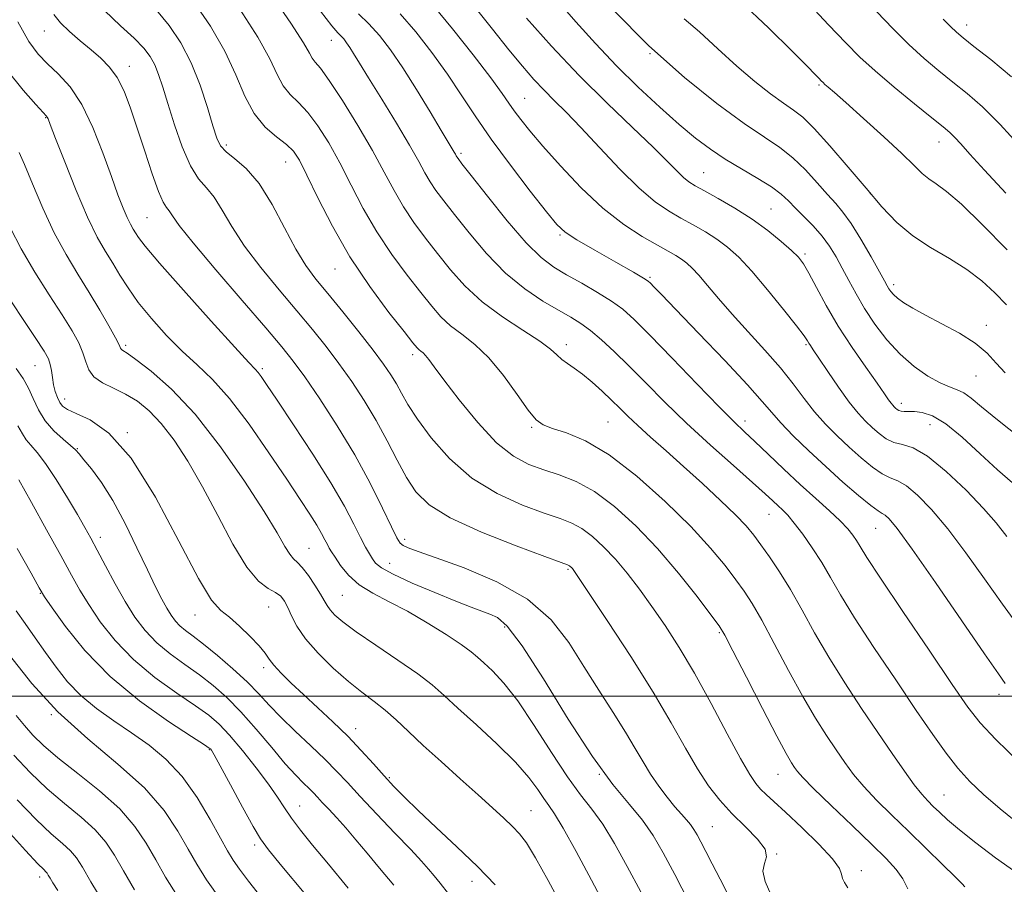
# Model space of a CAD drawing. Extents: x 2109800 to 2112700, y 297300 to 300200.
# Drawn here: x 2110175 to 2110345, y 297967 to 298117 of the extents above; entities that cross this region are included whole.
import ezdxf

# ---------------------------------------------------------------- set-up
doc = ezdxf.new("R2010")
doc.units = 0
doc.header["$MEASUREMENT"] = 0
for name, color, linetype, lineweight in [('CONTOUR INDEX', 41, 'Continuous', 13), ('CONTOUR INTERMEDIATE', 44, 'Continuous', 0), ('GRID LINE', 7, 'Continuous', 0), ('SPOT ELEVATION DTM', 2, 'Continuous', 13)]:
    doc.layers.add(name, color=color, linetype=linetype, lineweight=lineweight)

msp = doc.modelspace()

# ---------------------------------------------------------------- linework, layer by layer
at = {"layer": 'CONTOUR INDEX', "flags": 128}
for points, elevation in [([(2110268.061, 298120.146), (2110271.227, 298116.545), (2110274.629, 298112.773), (2110278.25, 298108.953), (2110282.031, 298105.22), (2110285.739, 298101.767), (2110289.098, 298098.799), (2110291.935, 298096.445), (2110294.478, 298094.534), (2110297.055, 298092.821), (2110299.875, 298091.119), (2110302.665, 298089.477), (2110305.031, 298088), (2110306.708, 298086.75), (2110307.957, 298085.594), (2110309.169, 298084.354), (2110310.635, 298082.893), (2110312.241, 298081.253), (2110313.775, 298079.517), (2110315.077, 298077.746), (2110316.206, 298075.909), (2110317.274, 298073.953), (2110318.39, 298071.83), (2110319.646, 298069.518), (2110321.133, 298067.003), (2110322.917, 298064.307), (2110324.975, 298061.603), (2110327.258, 298059.098), (2110329.691, 298056.976), (2110332.069, 298055.305), (2110334.16, 298054.13), (2110335.8, 298053.434), (2110337.111, 298052.967), (2110338.287, 298052.422), (2110339.564, 298051.511), (2110341.349, 298050.021), (2110344.091, 298047.762), (2110347.995, 298044.661)], 890), ([(2110198.758, 298118.526), (2110200.96, 298115.907), (2110202.983, 298112.913), (2110204.788, 298109.459), (2110206.338, 298105.575), (2110207.6, 298101.742), (2110208.543, 298098.56), (2110209.198, 298096.447), (2110209.838, 298095.108), (2110210.798, 298094.071), (2110212.323, 298092.884), (2110214.293, 298091.176), (2110216.497, 298088.597), (2110218.742, 298084.986), (2110220.901, 298080.938), (2110222.864, 298077.238), (2110224.593, 298074.428), (2110226.332, 298072.09), (2110228.401, 298069.564), (2110230.985, 298066.395), (2110233.743, 298062.952), (2110236.206, 298059.809), (2110238.016, 298057.393), (2110239.287, 298055.547), (2110240.244, 298053.967), (2110241.128, 298052.353), (2110242.232, 298050.424), (2110243.859, 298047.897), (2110246.253, 298044.633), (2110249.405, 298041.047), (2110253.246, 298037.693), (2110257.616, 298035.015), (2110261.996, 298033.025), (2110265.779, 298031.623), (2110268.536, 298030.674), (2110270.548, 298029.891), (2110272.277, 298028.951), (2110274.097, 298027.593), (2110276.044, 298025.815), (2110278.066, 298023.677), (2110280.125, 298021.233), (2110282.228, 298018.503), (2110284.394, 298015.502), (2110286.651, 298012.203), (2110289.066, 298008.425), (2110291.714, 298003.946), (2110294.594, 297998.735), (2110297.391, 297993.514), (2110299.713, 297989.196), (2110301.291, 297986.44), (2110302.333, 297984.889), (2110303.169, 297983.934), (2110304.12, 297983.015), (2110305.468, 297981.78), (2110307.487, 297979.928), (2110310.274, 297977.315), (2110313.231, 297974.426), (2110315.582, 297971.906), (2110316.778, 297970.232), (2110317.163, 297969.218), (2110317.307, 297968.512), (2110317.663, 297967.792), (2110318.223, 297966.852)], 870), ([(2110323.214, 298118.266), (2110325.994, 298115.364), (2110328.767, 298112.617), (2110331.41, 298110.212), (2110333.935, 298108.089), (2110336.391, 298106.128), (2110338.852, 298104.164), (2110341.507, 298101.855), (2110344.574, 298098.813), (2110348.14, 298094.851)], 900), ([(2110233.674, 298117.909), (2110235.471, 298116.214), (2110237.287, 298114.204), (2110239.205, 298111.721), (2110241.337, 298108.605), (2110243.714, 298104.844), (2110246.046, 298101.001), (2110247.965, 298097.783), (2110249.199, 298095.716), (2110249.876, 298094.59), (2110250.221, 298094.012), (2110250.429, 298093.646), (2110250.57, 298093.385), (2110250.687, 298093.182), (2110250.89, 298092.895), (2110251.566, 298092.02), (2110253.171, 298089.96), (2110255.959, 298086.403), (2110259.373, 298082.17), (2110262.654, 298078.362), (2110265.248, 298075.798), (2110267.422, 298074.159), (2110269.65, 298072.837), (2110272.258, 298071.36), (2110274.986, 298069.774), (2110277.426, 298068.259), (2110279.361, 298066.862), (2110281.319, 298065.109), (2110284.017, 298062.398), (2110287.887, 298058.402), (2110292.221, 298053.912), (2110296.027, 298049.997), (2110298.601, 298047.415), (2110300.397, 298045.687), (2110302.162, 298044.026), (2110304.467, 298041.829), (2110307.186, 298039.241), (2110310.02, 298036.59), (2110312.695, 298034.161), (2110315.042, 298032.047), (2110316.916, 298030.295), (2110318.228, 298028.924), (2110319.103, 298027.834), (2110319.723, 298026.898), (2110320.343, 298025.862), (2110321.517, 298023.979), (2110323.875, 298020.374), (2110327.747, 298014.602), (2110332.267, 298007.925), (2110336.267, 298002.035), (2110338.963, 297998.124), (2110341.098, 297995.388), (2110343.796, 297992.526), (2110347.833, 297988.603)], 880), ([(2110175.085, 298093.958), (2110176.003, 298091.896), (2110177.384, 298088.534), (2110179.138, 298084.363), (2110181.109, 298080.1), (2110183.157, 298076.31), (2110185.201, 298072.939), (2110187.177, 298069.782), (2110189.007, 298066.72), (2110190.558, 298063.989), (2110191.687, 298061.909), (2110192.308, 298060.698), (2110192.58, 298060.146), (2110192.725, 298059.937), (2110192.985, 298059.755), (2110193.701, 298059.279), (2110195.236, 298058.188), (2110197.847, 298056.186), (2110201.353, 298053.081), (2110205.464, 298048.707), (2110209.851, 298043.104), (2110214.014, 298037.142), (2110217.409, 298031.897), (2110219.653, 298028.198), (2110220.985, 298025.879), (2110221.803, 298024.53), (2110222.461, 298023.741), (2110223.14, 298023.109), (2110223.974, 298022.232), (2110225.04, 298020.841), (2110226.169, 298019.186), (2110227.135, 298017.648), (2110227.783, 298016.511), (2110228.258, 298015.665), (2110228.779, 298014.904), (2110229.584, 298014.021), (2110230.982, 298012.821), (2110233.301, 298011.111), (2110236.68, 298008.804), (2110240.492, 298006.236), (2110243.925, 298003.85), (2110246.425, 298001.931), (2110248.484, 298000.133), (2110250.858, 297997.95), (2110254.056, 297995.046), (2110257.614, 297991.756), (2110260.821, 297988.581), (2110263.134, 297985.932), (2110264.67, 297983.854), (2110265.716, 297982.304), (2110266.565, 297981.118), (2110267.561, 297979.658), (2110269.055, 297977.166), (2110271.271, 297973.153), (2110273.916, 297968.2), (2110276.569, 297963.159)], 860), ([(2110175.001, 298037.399), (2110177.171, 298033.486), (2110179.796, 298028.739), (2110182.246, 298024.28), (2110184.072, 298020.935), (2110185.535, 298018.335), (2110187.076, 298015.816), (2110189.067, 298012.868), (2110191.622, 298009.61), (2110194.79, 298006.315), (2110198.509, 298003.235), (2110202.291, 298000.53), (2110205.54, 297998.337), (2110207.853, 297996.685), (2110209.614, 297995.163), (2110211.402, 297993.252), (2110213.628, 297990.61), (2110216.022, 297987.605), (2110218.146, 297984.783), (2110219.697, 297982.542), (2110220.9, 297980.69), (2110222.119, 297978.89), (2110223.677, 297976.82), (2110225.753, 297974.246), (2110228.49, 297970.95), (2110231.927, 297966.834)], 850), ([(2110174.158, 297989.806), (2110176.98, 297986.785), (2110179.885, 297983.989), (2110182.883, 297981.436), (2110185.742, 297979.089), (2110188.176, 297976.897), (2110190.007, 297974.775), (2110191.507, 297972.498), (2110193.06, 297969.808), (2110194.961, 297966.545)], 840)]:
    msp.add_lwpolyline(points, dxfattribs=dict(at, elevation=elevation))
at = {"layer": 'CONTOUR INTERMEDIATE', "flags": 128}
for points, elevation in [([(2110218.308, 298121.715), (2110222.01, 298116.336), (2110224.205, 298112.913), (2110225.224, 298111.122), (2110225.706, 298110.247), (2110226.228, 298109.587), (2110227.115, 298108.515), (2110228.633, 298106.422), (2110230.914, 298102.932), (2110233.577, 298098.615), (2110236.112, 298094.276), (2110238.141, 298090.549), (2110239.823, 298087.379), (2110241.451, 298084.542), (2110243.259, 298081.839), (2110245.249, 298079.173), (2110247.361, 298076.476), (2110249.582, 298073.7), (2110252.073, 298070.904), (2110255.039, 298068.166), (2110258.542, 298065.579), (2110262.081, 298063.268), (2110265.012, 298061.37), (2110266.878, 298059.971), (2110267.98, 298058.962), (2110268.807, 298058.185), (2110269.768, 298057.482), (2110270.956, 298056.694), (2110272.386, 298055.663), (2110274.038, 298054.29), (2110275.767, 298052.722), (2110277.395, 298051.168), (2110278.82, 298049.764), (2110280.245, 298048.365), (2110281.952, 298046.756), (2110284.156, 298044.766), (2110286.823, 298042.394), (2110289.855, 298039.685), (2110293.103, 298036.733), (2110296.225, 298033.83), (2110298.827, 298031.317), (2110300.65, 298029.409), (2110301.975, 298027.823), (2110303.216, 298026.151), (2110304.705, 298024.054), (2110306.437, 298021.47), (2110308.325, 298018.406), (2110310.312, 298014.881), (2110312.475, 298010.964), (2110314.92, 298006.732), (2110317.695, 298002.293), (2110320.611, 297997.871), (2110323.416, 297993.72), (2110325.899, 297990.065), (2110327.999, 297987.019), (2110329.693, 297984.669), (2110330.992, 297983.038), (2110332.034, 297981.897), (2110332.993, 297980.953), (2110334.055, 297979.934), (2110335.475, 297978.644), (2110337.521, 297976.905), (2110340.356, 297974.627), (2110343.716, 297972.075), (2110347.231, 297969.6)], 876), ([(2110205.308, 298119.862), (2110208.115, 298115.765), (2110210.608, 298111.476), (2110212.509, 298107.383), (2110214.067, 298103.717), (2110215.662, 298100.667), (2110217.553, 298098.359), (2110219.52, 298096.654), (2110221.221, 298095.349), (2110222.443, 298094.177), (2110223.488, 298092.611), (2110224.784, 298090.057), (2110226.678, 298086.123), (2110229.179, 298081.206), (2110232.215, 298075.901), (2110235.629, 298070.782), (2110238.931, 298066.327), (2110241.551, 298062.992), (2110243.083, 298061.068), (2110243.8, 298060.197), (2110244.14, 298059.861), (2110244.467, 298059.612), (2110244.85, 298059.306), (2110245.284, 298058.875), (2110245.82, 298058.194), (2110246.753, 298056.917), (2110248.434, 298054.643), (2110251.069, 298051.192), (2110254.281, 298047.267), (2110257.545, 298043.79), (2110260.46, 298041.456), (2110263.106, 298040.05), (2110265.686, 298039.125), (2110268.378, 298038.26), (2110271.272, 298037.115), (2110274.437, 298035.369), (2110277.906, 298032.785), (2110281.58, 298029.447), (2110285.325, 298025.519), (2110288.968, 298021.248), (2110292.175, 298017.214), (2110294.57, 298014.079), (2110295.975, 298012.178), (2110296.983, 298010.536), (2110298.384, 298007.852), (2110300.713, 298003.29), (2110303.486, 297997.873), (2110305.964, 297993.09), (2110307.586, 297990.068), (2110308.499, 297988.49), (2110309.028, 297987.678), (2110309.524, 297986.991), (2110310.45, 297985.935), (2110312.295, 297984.055), (2110315.332, 297981.098), (2110318.958, 297977.617), (2110322.355, 297974.367), (2110324.878, 297971.913), (2110326.592, 297970.061), (2110327.738, 297968.425), (2110328.6, 297966.689)], 872), ([(2110299.727, 298119.979), (2110304.511, 298115.508), (2110308.591, 298111.48), (2110311.203, 298108.854), (2110312.594, 298107.433), (2110313.263, 298106.732), (2110313.648, 298106.325), (2110313.945, 298106.032), (2110314.285, 298105.731), (2110314.839, 298105.264), (2110315.929, 298104.325), (2110317.913, 298102.57), (2110320.953, 298099.835), (2110324.433, 298096.661), (2110327.539, 298093.767), (2110329.67, 298091.706), (2110331.072, 298090.348), (2110332.203, 298089.398), (2110333.496, 298088.52), (2110335.284, 298087.228), (2110337.876, 298084.999), (2110341.463, 298081.493), (2110345.758, 298077.109)], 896), ([(2110310.922, 298120.261), (2110314.914, 298116.028), (2110317.888, 298112.884), (2110320.31, 298110.444), (2110322.926, 298108.051), (2110326.235, 298105.245), (2110329.755, 298102.368), (2110332.755, 298099.959), (2110334.705, 298098.397), (2110335.877, 298097.411), (2110336.741, 298096.566), (2110337.756, 298095.444), (2110339.327, 298093.67), (2110341.851, 298090.883), (2110345.547, 298086.902)], 898), ([(2110189.813, 298118.468), (2110192.561, 298115.857), (2110194.92, 298113.718), (2110196.595, 298112.014), (2110197.711, 298110.55), (2110198.495, 298109.095), (2110199.159, 298107.414), (2110199.859, 298105.266), (2110200.737, 298102.407), (2110201.891, 298098.762), (2110203.24, 298094.92), (2110204.658, 298091.637), (2110206.046, 298089.428), (2110207.403, 298087.852), (2110208.75, 298086.226), (2110210.15, 298084), (2110211.812, 298081.151), (2110213.985, 298077.79), (2110216.807, 298074.059), (2110219.968, 298070.229), (2110223.047, 298066.601), (2110225.726, 298063.386), (2110228.084, 298060.432), (2110230.299, 298057.492), (2110232.509, 298054.372), (2110234.68, 298051.071), (2110236.736, 298047.637), (2110238.617, 298044.149), (2110240.344, 298040.798), (2110241.951, 298037.802), (2110243.592, 298035.295), (2110245.882, 298033.063), (2110249.551, 298030.805), (2110254.95, 298028.34), (2110260.908, 298025.971), (2110265.873, 298024.121), (2110268.694, 298023.087), (2110269.824, 298022.667), (2110270.116, 298022.532), (2110270.282, 298022.408), (2110270.459, 298022.247), (2110270.642, 298022.052), (2110270.917, 298021.699), (2110271.717, 298020.529), (2110273.568, 298017.753), (2110276.767, 298012.909), (2110280.71, 298006.828), (2110284.569, 298000.67), (2110287.696, 297995.375), (2110290.166, 297991.018), (2110292.239, 297987.455), (2110294.156, 297984.528), (2110296.091, 297982.022), (2110298.2, 297979.706), (2110300.523, 297977.423), (2110302.627, 297975.298), (2110303.963, 297973.528), (2110304.191, 297972.216), (2110303.811, 297971.081), (2110303.534, 297969.75), (2110303.92, 297967.941), (2110304.936, 297965.733)], 868), ([(2110213.211, 298118.74), (2110216.309, 298113.906), (2110218.357, 298110.148), (2110219.645, 298107.419), (2110220.684, 298105.457), (2110221.89, 298103.973), (2110223.318, 298102.585), (2110224.927, 298100.886), (2110226.679, 298098.555), (2110228.533, 298095.613), (2110230.448, 298092.167), (2110232.409, 298088.336), (2110234.501, 298084.292), (2110236.833, 298080.222), (2110239.444, 298076.311), (2110242.09, 298072.75), (2110244.456, 298069.734), (2110246.333, 298067.384), (2110247.937, 298065.551), (2110249.589, 298064.013), (2110251.544, 298062.534), (2110253.782, 298060.798), (2110256.214, 298058.47), (2110258.723, 298055.394), (2110261.073, 298052.126), (2110262.998, 298049.399), (2110264.365, 298047.742), (2110265.579, 298046.865), (2110267.176, 298046.275), (2110269.598, 298045.493), (2110272.89, 298044.096), (2110277, 298041.677), (2110281.78, 298038.017), (2110286.692, 298033.655), (2110291.102, 298029.316), (2110294.52, 298025.595), (2110297.039, 298022.552), (2110298.893, 298020.115), (2110300.34, 298018.116), (2110301.71, 298016.003), (2110303.354, 298013.129), (2110305.513, 298009.086), (2110307.98, 298004.418), (2110310.442, 297999.911), (2110312.641, 297996.18), (2110314.555, 297993.181), (2110316.222, 297990.699), (2110317.711, 297988.528), (2110319.224, 297986.477), (2110320.994, 297984.362), (2110323.2, 297982.031), (2110325.804, 297979.456), (2110328.711, 297976.644), (2110331.772, 297973.672), (2110334.604, 297970.899), (2110336.768, 297968.758), (2110337.962, 297967.546), (2110338.437, 297967.041)], 874), ([(2110227.097, 298118.358), (2110229.081, 298115.833), (2110230.108, 298114.651), (2110230.655, 298114.1), (2110231.126, 298113.579), (2110231.624, 298112.935), (2110232.176, 298112.127), (2110232.849, 298111.06), (2110233.852, 298109.423), (2110235.429, 298106.848), (2110237.694, 298103.169), (2110240.232, 298099.017), (2110242.497, 298095.224), (2110244.087, 298092.417), (2110245.172, 298090.422), (2110246.069, 298088.862), (2110247.075, 298087.367), (2110248.407, 298085.596), (2110250.266, 298083.218), (2110252.779, 298080.047), (2110255.792, 298076.497), (2110259.081, 298073.129), (2110262.416, 298070.394), (2110265.556, 298068.288), (2110268.256, 298066.699), (2110270.365, 298065.484), (2110272.104, 298064.4), (2110273.784, 298063.175), (2110275.676, 298061.581), (2110277.867, 298059.553), (2110280.4, 298057.069), (2110283.314, 298054.123), (2110286.634, 298050.79), (2110290.38, 298047.165), (2110294.475, 298043.395), (2110298.451, 298039.846), (2110301.739, 298036.94), (2110303.936, 298034.973), (2110305.279, 298033.739), (2110306.17, 298032.911), (2110306.966, 298032.173), (2110307.854, 298031.261), (2110308.983, 298029.922), (2110310.439, 298027.99), (2110312.082, 298025.631), (2110313.711, 298023.093), (2110315.235, 298020.503), (2110316.984, 298017.488), (2110319.397, 298013.553), (2110322.729, 298008.435), (2110326.505, 298002.8), (2110330.065, 297997.547), (2110332.912, 297993.37), (2110335.194, 297990.146), (2110337.223, 297987.546), (2110339.295, 297985.254), (2110341.662, 297982.994), (2110344.562, 297980.501), (2110348.151, 297977.604)], 878), ([(2110246.659, 298119.283), (2110249.953, 298115.308), (2110253.499, 298110.815), (2110256.531, 298106.846), (2110258.495, 298104.168), (2110259.685, 298102.461), (2110260.605, 298101.13), (2110261.713, 298099.642), (2110263.278, 298097.698), (2110265.52, 298095.059), (2110268.564, 298091.624), (2110272.146, 298087.847), (2110275.905, 298084.321), (2110279.506, 298081.52), (2110282.716, 298079.435), (2110285.329, 298077.935), (2110287.212, 298076.886), (2110288.528, 298076.131), (2110289.515, 298075.508), (2110290.397, 298074.851), (2110291.34, 298073.987), (2110292.494, 298072.739), (2110293.994, 298070.97), (2110295.897, 298068.706), (2110298.241, 298066.012), (2110301.003, 298062.98), (2110303.899, 298059.814), (2110306.582, 298056.743), (2110308.803, 298053.951), (2110310.697, 298051.431), (2110312.495, 298049.127), (2110314.387, 298046.987), (2110316.38, 298044.97), (2110318.44, 298043.037), (2110320.514, 298041.188), (2110322.475, 298039.58), (2110324.18, 298038.408), (2110325.558, 298037.754), (2110326.842, 298037.24), (2110328.338, 298036.374), (2110330.292, 298034.745), (2110332.702, 298032.262), (2110335.502, 298028.92), (2110338.605, 298024.795), (2110341.82, 298020.296), (2110344.933, 298015.918), (2110347.739, 298012.087)], 884), ([(2110253.871, 298118.997), (2110256.817, 298115.295), (2110259.668, 298111.724), (2110262.034, 298108.849), (2110263.996, 298106.589), (2110265.755, 298104.705), (2110267.521, 298102.934), (2110269.547, 298100.92), (2110272.099, 298098.286), (2110275.315, 298094.836), (2110278.832, 298091.102), (2110282.157, 298087.795), (2110284.923, 298085.446), (2110287.25, 298083.851), (2110289.384, 298082.626), (2110291.514, 298081.446), (2110293.612, 298080.234), (2110295.599, 298078.973), (2110297.452, 298077.598), (2110299.376, 298075.855), (2110301.636, 298073.443), (2110304.359, 298070.237), (2110307.12, 298066.828), (2110309.357, 298063.981), (2110310.664, 298062.262), (2110311.256, 298061.426), (2110311.508, 298061.024), (2110311.766, 298060.626), (2110312.269, 298059.876), (2110313.233, 298058.435), (2110314.776, 298056.121), (2110316.642, 298053.382), (2110318.477, 298050.821), (2110320.011, 298048.901), (2110321.297, 298047.511), (2110322.467, 298046.398), (2110323.638, 298045.372), (2110324.864, 298044.488), (2110326.18, 298043.861), (2110327.659, 298043.489), (2110329.515, 298042.892), (2110331.999, 298041.467), (2110335.21, 298038.845), (2110338.651, 298035.575), (2110341.671, 298032.435), (2110343.855, 298029.944), (2110345.72, 298027.574)], 886), ([(2110277.607, 298118.678), (2110283.849, 298112.406), (2110289.993, 298106.911), (2110295.613, 298102.416), (2110300.312, 298098.991), (2110303.834, 298096.602), (2110306.49, 298094.805), (2110308.729, 298093.052), (2110310.902, 298090.949), (2110312.953, 298088.711), (2110314.726, 298086.704), (2110316.136, 298085.147), (2110317.394, 298083.657), (2110318.784, 298081.702), (2110320.48, 298078.959), (2110322.234, 298075.938), (2110323.685, 298073.357), (2110324.576, 298071.75), (2110325.046, 298070.902), (2110325.331, 298070.417), (2110325.646, 298069.956), (2110326.115, 298069.424), (2110326.837, 298068.784), (2110327.919, 298068.001), (2110329.487, 298067.029), (2110331.671, 298065.82), (2110334.493, 298064.354), (2110337.53, 298062.706), (2110340.251, 298060.981), (2110342.28, 298059.261), (2110343.872, 298057.558), (2110345.44, 298055.864)], 892), ([(2110174.829, 298116.561), (2110176.714, 298113.141), (2110178.324, 298110.947), (2110179.952, 298109.287), (2110181.816, 298107.53), (2110183.841, 298105.293), (2110185.881, 298102.256), (2110187.802, 298098.27), (2110189.525, 298093.884), (2110190.983, 298089.82), (2110192.134, 298086.65), (2110193.022, 298084.339), (2110193.714, 298082.703), (2110194.274, 298081.558), (2110194.743, 298080.732), (2110195.162, 298080.052), (2110195.673, 298079.26), (2110196.835, 298077.749), (2110199.311, 298074.824), (2110203.433, 298070.15), (2110208.206, 298064.826), (2110212.302, 298060.308), (2110214.73, 298057.674), (2110215.846, 298056.488), (2110216.341, 298055.936), (2110216.853, 298055.247), (2110217.819, 298053.834), (2110219.622, 298051.154), (2110222.461, 298046.916), (2110225.801, 298041.835), (2110228.924, 298036.878), (2110231.269, 298032.826), (2110232.902, 298029.719), (2110234.05, 298027.41), (2110234.911, 298025.751), (2110235.576, 298024.572), (2110236.107, 298023.703), (2110236.646, 298022.964), (2110237.65, 298022.151), (2110239.656, 298021.053), (2110242.958, 298019.55), (2110246.883, 298017.888), (2110250.52, 298016.407), (2110253.17, 298015.361), (2110254.994, 298014.67), (2110256.371, 298014.173), (2110257.69, 298013.578), (2110259.4, 298012.07), (2110261.961, 298008.706), (2110265.641, 298002.97), (2110269.928, 297996.048), (2110274.119, 297989.555), (2110277.646, 297984.726), (2110280.485, 297981.279), (2110282.748, 297978.553), (2110284.59, 297975.926), (2110286.327, 297972.937), (2110288.317, 297969.167), (2110290.77, 297964.442)], 864), ([(2110181.051, 298117.816), (2110182.209, 298116.365), (2110183.775, 298114.851), (2110185.613, 298113.259), (2110187.481, 298111.709), (2110189.178, 298110.257), (2110190.678, 298108.729), (2110192, 298106.889), (2110193.175, 298104.539), (2110194.296, 298101.626), (2110195.471, 298098.136), (2110196.761, 298094.169), (2110198.043, 298090.297), (2110199.149, 298087.209), (2110199.957, 298085.382), (2110200.536, 298084.455), (2110201.003, 298083.855), (2110201.557, 298083.013), (2110202.723, 298081.363), (2110205.106, 298078.342), (2110209.021, 298073.69), (2110213.603, 298068.368), (2110217.694, 298063.638), (2110220.468, 298060.378), (2110222.424, 298057.911), (2110224.392, 298055.175), (2110226.995, 298051.365), (2110230.02, 298046.71), (2110233.046, 298041.698), (2110235.706, 298036.812), (2110237.856, 298032.515), (2110239.406, 298029.268), (2110240.335, 298027.367), (2110240.9, 298026.464), (2110241.424, 298026.048), (2110242.273, 298025.658), (2110243.978, 298025.023), (2110247.109, 298023.922), (2110251.947, 298022.176), (2110257.604, 298019.78), (2110262.901, 298016.769), (2110266.95, 298013.208), (2110270.006, 298009.268), (2110272.618, 298005.148), (2110275.203, 298001.05), (2110277.672, 297997.187), (2110279.812, 297993.781), (2110281.482, 297990.974), (2110282.849, 297988.62), (2110284.153, 297986.495), (2110285.573, 297984.437), (2110287.025, 297982.521), (2110288.363, 297980.884), (2110289.471, 297979.617), (2110290.357, 297978.633), (2110291.06, 297977.799), (2110291.633, 297976.98), (2110292.184, 297976.03), (2110292.835, 297974.796), (2110293.69, 297973.146), (2110294.79, 297971.014), (2110296.157, 297968.351), (2110297.778, 297965.197)], 866), ([(2110240.87, 298117.894), (2110243.567, 298114.791), (2110246.382, 298111.21), (2110249.061, 298107.511), (2110251.453, 298103.944), (2110253.836, 298100.307), (2110256.594, 298096.287), (2110259.933, 298091.751), (2110263.35, 298087.301), (2110266.165, 298083.721), (2110267.964, 298081.528), (2110269.4, 298080.184), (2110271.39, 298078.886), (2110274.533, 298077.053), (2110278.137, 298075.002), (2110281.192, 298073.273), (2110282.953, 298072.256), (2110283.741, 298071.742), (2110284.144, 298071.371), (2110284.735, 298070.758), (2110286.03, 298069.41), (2110288.528, 298066.808), (2110292.458, 298062.71), (2110296.954, 298057.986), (2110300.879, 298053.785), (2110303.42, 298050.936), (2110305.072, 298049.002), (2110306.651, 298047.224), (2110308.803, 298045.012), (2110311.468, 298042.422), (2110314.414, 298039.676), (2110317.39, 298037.004), (2110320.087, 298034.671), (2110322.179, 298032.954), (2110323.457, 298032.019), (2110324.168, 298031.589), (2110324.677, 298031.282), (2110325.374, 298030.644), (2110326.752, 298028.95), (2110329.333, 298025.406), (2110333.354, 298019.646), (2110337.919, 298013.018), (2110341.851, 298007.298), (2110344.259, 298003.828), (2110345.405, 298002.205)], 882), ([(2110262.707, 298117.175), (2110267.05, 298112.334), (2110271.837, 298107.243), (2110276.623, 298102.462), (2110281.004, 298098.27), (2110284.588, 298094.876), (2110287.101, 298092.417), (2110288.751, 298090.746), (2110289.863, 298089.647), (2110290.77, 298088.891), (2110291.838, 298088.208), (2110293.439, 298087.317), (2110295.815, 298086.007), (2110298.696, 298084.337), (2110301.683, 298082.437), (2110304.422, 298080.45), (2110306.74, 298078.569), (2110308.512, 298077.002), (2110309.692, 298075.838), (2110310.567, 298074.7), (2110311.503, 298073.093), (2110312.802, 298070.651), (2110314.506, 298067.516), (2110316.588, 298063.96), (2110318.967, 298060.275), (2110321.321, 298056.847), (2110323.274, 298054.083), (2110324.549, 298052.272), (2110325.278, 298051.227), (2110325.695, 298050.644), (2110326.002, 298050.26), (2110326.259, 298049.982), (2110326.493, 298049.76), (2110326.735, 298049.555), (2110327.028, 298049.381), (2110327.422, 298049.264), (2110327.966, 298049.218), (2110328.717, 298049.204), (2110329.733, 298049.171), (2110331.078, 298049.018), (2110332.85, 298048.441), (2110335.151, 298047.084), (2110338.006, 298044.751), (2110341.117, 298041.886), (2110344.107, 298039.089), (2110346.655, 298036.837)], 888), ([(2110289.95, 298117.028), (2110292.614, 298114.783), (2110295.776, 298111.876), (2110299.069, 298108.871), (2110302.166, 298106.242), (2110304.896, 298104.104), (2110307.132, 298102.48), (2110308.849, 298101.29), (2110310.446, 298100.034), (2110312.428, 298098.105), (2110315.137, 298095.101), (2110318.276, 298091.447), (2110321.384, 298087.771), (2110324.13, 298084.578), (2110326.708, 298081.884), (2110329.438, 298079.579), (2110332.534, 298077.549), (2110335.77, 298075.656), (2110338.812, 298073.757), (2110341.409, 298071.749), (2110343.64, 298069.685), (2110345.667, 298067.653)], 894), ([(2110334.703, 298117.021), (2110335.979, 298115.707), (2110336.99, 298114.741), (2110338.166, 298113.755), (2110340.027, 298112.296), (2110342.921, 298110.026), (2110346.514, 298107.058)], 902), ([(2110172.907, 298108.214), (2110175.747, 298104.705), (2110177.962, 298102.238), (2110179.222, 298100.877), (2110179.75, 298100.3), (2110179.909, 298100.088), (2110180.044, 298099.784), (2110180.436, 298098.773), (2110181.347, 298096.403), (2110182.93, 298092.323), (2110184.905, 298087.392), (2110186.883, 298082.769), (2110188.561, 298079.335), (2110189.969, 298076.857), (2110191.225, 298074.817), (2110192.46, 298072.771), (2110193.865, 298070.55), (2110195.644, 298068.054), (2110197.927, 298065.248), (2110200.537, 298062.351), (2110203.222, 298059.647), (2110205.813, 298057.267), (2110208.464, 298054.741), (2110211.411, 298051.444), (2110214.776, 298047.004), (2110218.22, 298042.055), (2110221.287, 298037.481), (2110223.628, 298033.97), (2110225.304, 298031.428), (2110226.483, 298029.563), (2110227.315, 298028.125), (2110227.894, 298027.023), (2110228.302, 298026.204), (2110228.629, 298025.582), (2110229.02, 298024.933), (2110229.628, 298023.997), (2110230.59, 298022.604), (2110231.974, 298020.937), (2110233.826, 298019.264), (2110236.176, 298017.774), (2110238.973, 298016.32), (2110242.145, 298014.673), (2110245.557, 298012.699), (2110248.808, 298010.656), (2110251.434, 298008.898), (2110253.135, 298007.664), (2110254.267, 298006.723), (2110255.353, 298005.733), (2110256.828, 298004.354), (2110258.78, 298002.268), (2110261.211, 297999.166), (2110264.065, 297994.936), (2110267.046, 297990.274), (2110269.798, 297986.076), (2110272.07, 297982.966), (2110274.018, 297980.474), (2110275.902, 297977.859), (2110277.931, 297974.539), (2110280.122, 297970.569), (2110282.443, 297966.163)], 862), ([(2110173.494, 298081.014), (2110175.389, 298077.288), (2110177.746, 298073.284), (2110180.249, 298069.353), (2110182.501, 298065.883), (2110184.189, 298063.157), (2110185.344, 298061.043), (2110186.084, 298059.308), (2110186.561, 298057.758), (2110187.073, 298056.376), (2110187.956, 298055.183), (2110189.441, 298054.175), (2110191.36, 298053.232), (2110193.444, 298052.209), (2110195.484, 298050.955), (2110197.508, 298049.309), (2110199.602, 298047.108), (2110201.839, 298044.214), (2110204.227, 298040.585), (2110206.756, 298036.202), (2110209.392, 298031.193), (2110211.992, 298026.269), (2110214.387, 298022.286), (2110216.434, 298019.856), (2110218.098, 298018.605), (2110219.367, 298017.915), (2110220.262, 298017.254), (2110220.909, 298016.432), (2110221.464, 298015.344), (2110222.099, 298013.904), (2110223.043, 298012.092), (2110224.538, 298009.911), (2110226.724, 298007.41), (2110229.32, 298004.845), (2110231.94, 298002.524), (2110234.28, 298000.661), (2110236.366, 297999.098), (2110238.302, 297997.581), (2110240.218, 297995.887), (2110242.325, 297993.89), (2110244.86, 297991.494), (2110247.943, 297988.677), (2110251.247, 297985.717), (2110254.334, 297982.968), (2110256.854, 297980.708), (2110258.816, 297978.913), (2110260.321, 297977.482), (2110261.513, 297976.227), (2110262.71, 297974.621), (2110264.276, 297972.051), (2110266.442, 297968.15), (2110268.905, 297963.551)], 858), ([(2110172.335, 298070.257), (2110175.297, 298065.767), (2110177.825, 298061.983), (2110179.369, 298059.616), (2110180.113, 298058.287), (2110180.425, 298057.344), (2110180.618, 298056.266), (2110180.796, 298055.043), (2110181.009, 298053.794), (2110181.297, 298052.625), (2110181.653, 298051.597), (2110182.061, 298050.757), (2110182.56, 298050.118), (2110183.409, 298049.539), (2110184.925, 298048.842), (2110187.341, 298047.734), (2110190.557, 298045.456), (2110194.388, 298041.135), (2110198.588, 298034.386), (2110202.654, 298026.771), (2110206.02, 298020.343), (2110208.31, 298016.596), (2110209.905, 298014.792), (2110211.38, 298013.637), (2110213.149, 298012.117), (2110214.994, 298010.337), (2110216.538, 298008.685), (2110217.533, 298007.434), (2110218.246, 298006.411), (2110219.075, 298005.332), (2110220.341, 298003.962), (2110222.067, 298002.269), (2110224.199, 298000.272), (2110226.66, 297998.005), (2110229.271, 297995.564), (2110231.829, 297993.061), (2110234.164, 297990.604), (2110236.251, 297988.291), (2110238.098, 297986.215), (2110239.776, 297984.392), (2110241.608, 297982.529), (2110243.978, 297980.256), (2110247.125, 297977.323), (2110250.704, 297973.97), (2110254.221, 297970.559), (2110257.279, 297967.373)], 856), ([(2110174.562, 298056.631), (2110175.739, 298054.876), (2110176.648, 298053.249), (2110177.482, 298051.429), (2110178.407, 298049.485), (2110179.579, 298047.583), (2110181.074, 298045.873), (2110182.641, 298044.436), (2110183.949, 298043.338), (2110184.785, 298042.573), (2110185.419, 298041.865), (2110186.238, 298040.866), (2110187.541, 298039.273), (2110189.266, 298036.949), (2110191.261, 298033.8), (2110193.371, 298029.856), (2110195.416, 298025.645), (2110197.214, 298021.821), (2110198.629, 298018.887), (2110199.717, 298016.755), (2110200.584, 298015.187), (2110201.33, 298013.969), (2110202.052, 298012.987), (2110202.843, 298012.153), (2110203.809, 298011.352), (2110205.11, 298010.373), (2110206.923, 298008.978), (2110209.32, 298007.025), (2110211.971, 298004.746), (2110214.447, 298002.468), (2110216.457, 298000.423), (2110218.267, 297998.466), (2110220.281, 297996.356), (2110222.768, 297993.94), (2110225.452, 297991.414), (2110227.919, 297989.059), (2110229.909, 297987.042), (2110231.765, 297985.051), (2110233.981, 297982.659), (2110236.867, 297979.611), (2110239.983, 297976.348), (2110242.702, 297973.482), (2110244.564, 297971.464), (2110245.782, 297970.078), (2110246.735, 297968.942), (2110247.787, 297967.67), (2110249.233, 297965.846)], 854), ([(2110174.852, 298046.701), (2110175.607, 298045.327), (2110176.248, 298044.299), (2110177.055, 298043.353), (2110178.148, 298042.127), (2110179.608, 298040.235), (2110181.443, 298037.462), (2110183.39, 298034.29), (2110185.115, 298031.372), (2110186.394, 298029.159), (2110187.435, 298027.291), (2110188.554, 298025.202), (2110189.988, 298022.493), (2110191.652, 298019.41), (2110193.381, 298016.362), (2110195.066, 298013.673), (2110196.821, 298011.33), (2110198.816, 298009.234), (2110201.159, 298007.294), (2110203.701, 298005.451), (2110206.231, 298003.658), (2110208.603, 298001.834), (2110210.924, 297999.789), (2110213.369, 297997.303), (2110216.031, 297994.28), (2110218.688, 297991.115), (2110221.039, 297988.33), (2110222.854, 297986.318), (2110224.185, 297984.963), (2110225.157, 297984.022), (2110225.903, 297983.266), (2110226.599, 297982.519), (2110227.431, 297981.622), (2110228.542, 297980.443), (2110229.917, 297978.969), (2110231.497, 297977.214), (2110233.24, 297975.188), (2110235.174, 297972.88), (2110237.343, 297970.274), (2110239.777, 297967.349)], 852), ([(2110174.728, 298025.515), (2110177.112, 298021.232), (2110178.504, 298018.746), (2110179.462, 298017.181), (2110180.77, 298015.27), (2110183.068, 298012.063), (2110186.424, 298007.89), (2110190.763, 298003.397), (2110195.859, 297999.177), (2110200.882, 297995.608), (2110204.848, 297993.017), (2110207.054, 297991.597), (2110207.909, 297991.031), (2110208.105, 297990.869), (2110208.261, 297990.65), (2110208.725, 297989.856), (2110209.777, 297987.953), (2110211.556, 297984.677), (2110213.643, 297980.83), (2110215.482, 297977.483), (2110216.756, 297975.316), (2110218.114, 297973.456), (2110220.447, 297970.641), (2110224.317, 297966.027)], 848), ([(2110174.565, 298014.738), (2110176.107, 298012.543), (2110177.821, 298010.105), (2110179.616, 298007.55), (2110181.442, 298004.989), (2110183.42, 298002.491), (2110185.709, 298000.108), (2110188.412, 297997.876), (2110191.401, 297995.751), (2110194.488, 297993.671), (2110197.513, 297991.538), (2110200.426, 297989.115), (2110203.202, 297986.13), (2110205.792, 297982.472), (2110208.057, 297978.678), (2110209.832, 297975.442), (2110211.049, 297973.242), (2110212.01, 297971.671), (2110213.113, 297970.104), (2110214.694, 297968.016), (2110216.84, 297965.29)], 846), ([(2110173.411, 298007.09), (2110177.235, 298002.207), (2110181.751, 297997.291), (2110186.903, 297992.634), (2110192.117, 297988.262), (2110196.687, 297984.13), (2110200.084, 297980.226), (2110202.484, 297976.658), (2110204.242, 297973.564), (2110205.734, 297970.948), (2110207.438, 297968.274), (2110209.854, 297964.871)], 844), ([(2110174.539, 297996.629), (2110175.977, 297994.911), (2110177.435, 297993.263), (2110179.237, 297991.472), (2110181.752, 297989.314), (2110185.17, 297986.642), (2110188.964, 297983.626), (2110192.432, 297980.514), (2110195.045, 297977.5), (2110196.996, 297974.578), (2110198.651, 297971.686), (2110200.365, 297968.723), (2110202.436, 297965.428)], 842), ([(2110174.736, 297982.082), (2110178.019, 297978.664), (2110180.595, 297976.23), (2110182.52, 297974.552), (2110183.92, 297973.281), (2110184.968, 297972.049), (2110186.018, 297970.418), (2110187.469, 297967.93), (2110189.556, 297964.366)], 838), ([(2110172.521, 297977.343), (2110176.152, 297973.339), (2110178.308, 297971.024), (2110179.298, 297970.015), (2110179.664, 297969.664), (2110179.874, 297969.417), (2110180.088, 297969.084), (2110180.39, 297968.567), (2110180.879, 297967.749), (2110181.73, 297966.423)], 836)]:
    msp.add_lwpolyline(points, dxfattribs=dict(at, elevation=elevation))
at = {"layer": 'GRID LINE', "flags": 128}
msp.add_lwpolyline([(2110000, 298000), (2112500, 298000)], dxfattribs=at)
at = {"layer": 'SPOT ELEVATION DTM'}
for p in [(2110179.42, 298114.98, 865.2), (2110338.76, 298115.97, 902.6), (2110228.97, 298113.36, 877.3), (2110284.04, 298111.01, 892), (2110194.09, 298108.84, 866.6), (2110313.27, 298105.62, 895.8), (2110262.41, 298103.31, 884.9), (2110179.61, 298099.98, 861.9), (2110210.83, 298095.26, 870.4), (2110334, 298095.78, 897.3), (2110251.38, 298093.83, 880.3), (2110221.1, 298092.29, 871.2), (2110293.33, 298090.48, 888.9), (2110322.12, 298086.86, 894), (2110304.93, 298084.17, 888.9), (2110197.13, 298082.67, 865), (2110268.48, 298079.72, 881.8), (2110310.84, 298076.42, 888.3), (2110229.61, 298073.83, 871.2), (2110284.04, 298072.39, 882.2), (2110326.17, 298071.1, 892.4), (2110342.15, 298064.07, 892.5), (2110193.44, 298060.65, 860.3), (2110269.6, 298060.72, 876.5), (2110311, 298060.73, 885.8), (2110243.05, 298059.03, 871.6), (2110177.82, 298057.13, 855.1), (2110217.08, 298056.61, 864.3), (2110340.4, 298055.32, 891.1), (2110182.92, 298051.34, 856.6), (2110327.5, 298050.6, 888.5), (2110276.81, 298047.36, 875), (2110300.46, 298047.55, 880.5), (2110332.4, 298046.89, 887.1), (2110193.74, 298045.51, 856), (2110263.59, 298046.43, 873.8), (2110185.13, 298042.78, 854.1), (2110304.63, 298031.44, 877.2), (2110323.03, 298028.99, 881.1), (2110189.09, 298027.43, 852.5), (2110241.64, 298027.12, 866.4), (2110225.14, 298025.54, 860.9), (2110239.07, 298022.97, 864.8), (2110269.9, 298021.89, 867.8), (2110178.71, 298017.74, 847.9), (2110230.9, 298017.4, 861), (2110218.19, 298015.4, 857), (2110205.46, 298014.05, 855.3), (2110258.95, 298011.96, 863.6), (2110296.03, 298010.98, 871.8), (2110217.3, 298004.92, 855.6), (2110344.36, 298000.34, 881.5), (2110180.6, 297996.8, 844), (2110233.22, 297994.37, 856.6), (2110207.94, 297990.75, 847.9), (2110239.02, 297985.9, 856.2), (2110275.32, 297986.49, 864), (2110306.15, 297986.47, 871.2), (2110334.87, 297982.94, 876.9), (2110223.5, 297981, 850.8), (2110263.47, 297980.23, 858.9), (2110294.8, 297977.46, 866.9), (2110215.72, 297974.29, 847.6), (2110305.94, 297972.7, 868), (2110178.6, 297968.76, 835.5), (2110320.58, 297969.81, 870.5), (2110253.31, 297968.01, 855.4)]:
    msp.add_point(p, dxfattribs=at)

doc.saveas('drawing.dxf')
